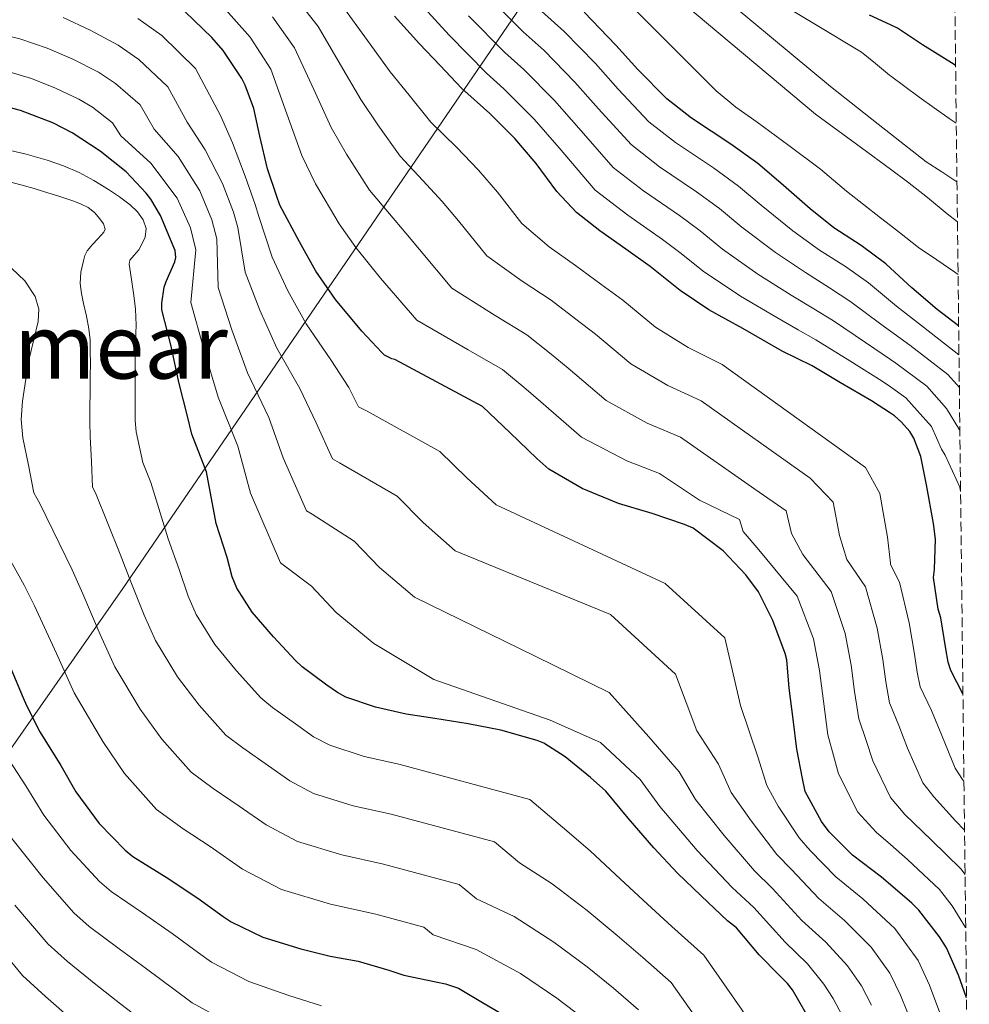
# Model space of a CAD drawing. Units: metres. Extents: x 577863 to 579809, y 4761271 to 4763598.
# Drawn here: x 579638 to 579808, y 4761485 to 4761661 of the extents above; entities that cross this region are included whole.
import ezdxf
from ezdxf.enums import TextEntityAlignment as Align

# ---------------------------------------------------------------- set-up
doc = ezdxf.new("R2010")
doc.units = ezdxf.units.M
doc.header["$MEASUREMENT"] = 0
doc.linetypes.add('DGN Style 3', pattern=[2.435891, 1.739922, -0.695969])
for name, color, linetype, lineweight in [('Curva de nivel directora', 30, 'Continuous', 30), ('Curva de nivel intermedia', 30, 'Continuous', 0), ('Límite de Concejo', 7, 'Continuous', 0), ('Texto de Área (paraje) menor', 7, 'Continuous', 0), ('Zona arbolada', 92, 'DGN Style 3', 0)]:
    doc.layers.add(name, color=color, linetype=linetype, lineweight=lineweight)
doc.styles.add('Style-Arial', font='arial.ttf')

msp = doc.modelspace()

# ---------------------------------------------------------------- linework, layer by layer
at = {"layer": 'Curva de nivel directora', "color": 30, "linetype": 'Continuous', "lineweight": 30, "flags": 128}
for points, elevation in [([(579807.06, 4761486.3), (579805.66, 4761490.34), (579803.47, 4761495.22), (579802.23, 4761497.19), (579798.54, 4761501.93), (579797.32, 4761503.14), (579793.5, 4761506.41), (579791.88, 4761507.78), (579786.76, 4761511.75), (579782.57, 4761515.91), (579781.23, 4761517.74), (579778.28, 4761523.11), (579777.83, 4761525.4), (579776.83, 4761530.63), (579776.17, 4761535.99), (579775.43, 4761541.5), (579775.02, 4761546.55), (579774.73, 4761547.67), (579772.51, 4761553.56), (579769.98, 4761558.68), (579767.71, 4761561.74), (579763.66, 4761565.99), (579758.3, 4761570.04), (579756.76, 4761570.71), (579750.99, 4761572.66), (579745, 4761574.42), (579738.56, 4761577.13), (579732.59, 4761580.58), (579730.44, 4761582.47), (579725.72, 4761587.05), (579720.78, 4761591.75), (579705.12, 4761600.12), (579704.62, 4761600.25), (579703.28, 4761600.92), (579702.8, 4761601.37), (579699.26, 4761605.18), (579694.56, 4761610.83), (579691.05, 4761615.85), (579688.12, 4761621.08), (579684.64, 4761627.63), (579684.08, 4761629.18), (579682.46, 4761634.14), (579681.04, 4761639.93), (579680.01, 4761644.89), (579678.48, 4761649.07), (579677.84, 4761650.23), (579674.56, 4761655.24), (579672.49, 4761657.55), (579667.74, 4761662.15)], 1100), ([(579805.66, 4761606.13), (579801.84, 4761609.06), (579797.32, 4761612.9), (579793.5, 4761616.42), (579792.7, 4761617.16), (579788.3, 4761620.46), (579783.42, 4761623.58), (579779.16, 4761626.97), (579773.93, 4761631.58), (579769.85, 4761635.06), (579765.02, 4761638.52), (579758.04, 4761643.13), (579753.66, 4761646.58), (579748.46, 4761651.82), (579744.52, 4761656.17), (579738.92, 4761662.06)], 1050), ([(579806.43, 4761540.52), (579804.28, 4761544.63), (579803.82, 4761546.12), (579803.4, 4761548.54), (579802.49, 4761554.07), (579801.98, 4761555.58), (579801.19, 4761561.26), (579801.35, 4761562.68), (579801.56, 4761568.1), (579801.19, 4761570.9), (579799.93, 4761577.75), (579798.92, 4761582.84), (579797.69, 4761586.09), (579796.94, 4761587.26), (579795.45, 4761588.97), (579794.2, 4761590.09), (579793.5, 4761590.54), (579790.14, 4761592.73), (579784.62, 4761595.98), (579779.56, 4761599.02), (579774.22, 4761601.62), (579767.21, 4761605.66), (579761.12, 4761608.97), (579756.01, 4761612.41), (579750.65, 4761616.73), (579746.3, 4761619.82), (579741.69, 4761623.05), (579737.5, 4761626.34), (579734.04, 4761630.1), (579730.36, 4761635.1), (579726.52, 4761639.53), (579722.08, 4761643.98), (579717.04, 4761648.52), (579713.23, 4761652.54), (579709.53, 4761656.42), (579705.05, 4761661.35)], 1075), ([(579805.12, 4761652.56), (579804.86, 4761652.73), (579799.23, 4761656.25), (579794.73, 4761659.21), (579793.5, 4761659.79), (579789.79, 4761661.54)], 1025), ([(579779.69, 4761481.43), (579776.03, 4761487.71), (579775.15, 4761488.84), (579773.66, 4761490.33), (579770.11, 4761493.98), (579766.06, 4761498.79), (579764.46, 4761500.04), (579759.75, 4761504.49), (579755.56, 4761508.54), (579751.31, 4761513.05), (579746.73, 4761518.35), (579742.73, 4761523.15), (579740.04, 4761525.55), (579735.53, 4761529.29), (579731.72, 4761531.69), (579730.51, 4761532.2), (579724.03, 4761534.04), (579718.22, 4761535.13), (579712.25, 4761536.12), (579707.18, 4761536.89), (579701.71, 4761538.14), (579696.38, 4761539.91), (579694.89, 4761540.71), (579693.04, 4761542.06), (579688.64, 4761545.29), (579687.42, 4761546.43), (579683.53, 4761550.67), (579679.72, 4761555.07), (579676.99, 4761559.32), (579676.11, 4761561.34), (579675.24, 4761564.79), (579673.29, 4761570.87), (579671.55, 4761580.07), (579671.31, 4761580.67), (579668.97, 4761586.81), (579668.2, 4761590.03), (579666.64, 4761596.07), (579665.28, 4761602.47), (579663.6, 4761608.95), (579663.6, 4761610.15), (579664.04, 4761613), (579664.35, 4761614.06), (579665.9, 4761617.53), (579666.09, 4761618.31), (579665.96, 4761619.55), (579665.64, 4761620.39), (579663.34, 4761625.8), (579661.64, 4761628.71), (579660.8, 4761629.77), (579657.26, 4761633.58), (579652.59, 4761637.26), (579647.63, 4761640.57), (579644.16, 4761642.31), (579638.4, 4761644.52), (579631.97, 4761646.2)], 1125), ([(579636.68, 4761544.99), (579638.86, 4761539.79), (579639.48, 4761538.4), (579641.85, 4761533.72), (579645.58, 4761527.69), (579648.25, 4761523.04), (579652.4, 4761517.39), (579657.04, 4761512.62), (579658.44, 4761511.47), (579664.35, 4761507.79), (579670.01, 4761504.08), (579674.51, 4761500.81), (579675.93, 4761499.85), (579681.63, 4761497.13), (579688.35, 4761495.02), (579693.61, 4761493.69), (579698.59, 4761492.83), (579704.07, 4761491.23), (579706.73, 4761490.31), (579712.47, 4761489.13), (579714.17, 4761488.78)], 1150), ([(579714.17, 4761488.78), (579716.46, 4761487.99), (579721.08, 4761485.29), (579726.38, 4761482.2)], 1150)]:
    msp.add_lwpolyline(points, dxfattribs=dict(at, elevation=elevation))
at = {"layer": 'Curva de nivel intermedia', "color": 30, "linetype": 'Continuous', "lineweight": 0, "flags": 128}
for points, elevation in [([(579805.36, 4761631.83), (579802.64, 4761633.56), (579799.84, 4761635.37), (579793.5, 4761640.36), (579791.31, 4761642.09), (579782.79, 4761648.81), (579734.43, 4761689.03)], 1035), ([(579805.44, 4761624.67), (579803.63, 4761626.12), (579800.13, 4761629.01), (579796.57, 4761631.83), (579793.5, 4761634.08), (579788.35, 4761637.85), (579780.13, 4761643.86), (579730.99, 4761685.12)], 1040), ([(579805.55, 4761615.25), (579804.99, 4761615.67), (579801.75, 4761617.87), (579798.52, 4761620.1), (579795.12, 4761622.75), (579793.5, 4761624.01), (579791.72, 4761625.4), (579788.69, 4761627.77), (579785.66, 4761630.14), (579783.36, 4761632.1), (579781.05, 4761634.06), (579775.41, 4761638.28), (579769.74, 4761642.47), (579765.96, 4761645.14), (579762.4, 4761648.06), (579751.45, 4761659.06), (579740.49, 4761670.06)], 1045), ([(579806.71, 4761516.21), (579805.12, 4761517.87), (579801.23, 4761522.11), (579799.27, 4761524.64), (579796.53, 4761530.81), (579794.99, 4761534.84), (579793.5, 4761538.49), (579793.32, 4761538.92), (579792.68, 4761542.65), (579792.14, 4761546.6), (579791.13, 4761552.2), (579789.03, 4761559.58), (579785.7, 4761564.44), (579784.41, 4761568.76), (579783.26, 4761574.67), (579779.2, 4761578.93), (579759.78, 4761592.74), (579753.81, 4761595.51), (579747.21, 4761599.35), (579740.91, 4761604.64), (579737.43, 4761607.32), (579733.02, 4761610.69), (579727.86, 4761614.08), (579721.54, 4761618.61), (579716.48, 4761624.86), (579713.56, 4761628.3), (579710.14, 4761632.04), (579706.11, 4761636.4), (579702.1, 4761641.99), (579699.05, 4761646.46), (579695.48, 4761652.65), (579691.45, 4761659.5), (579687.31, 4761664.87)], 1085), ([(579805.79, 4761595.12), (579803.75, 4761597.47), (579796.93, 4761602.67), (579793.5, 4761605.16), (579791.79, 4761606.4), (579786.46, 4761610.38), (579782.66, 4761612.93), (579778.33, 4761615.61), (579772.98, 4761619.21), (579767.02, 4761623.73), (579763.01, 4761627.06), (579758.95, 4761630.03), (579752.35, 4761634.5), (579747.25, 4761638.45), (579741.44, 4761644.84), (579737.25, 4761649.59), (579731.74, 4761655.22), (579728.03, 4761658.54), (579721.69, 4761664.9)], 1060), ([(579805.24, 4761642.26), (579803.98, 4761643.11), (579798.61, 4761646.92), (579793.5, 4761650.68), (579793.31, 4761650.82), (579790.86, 4761652.93), (579788.33, 4761654.92), (579779.85, 4761660.07), (579771.37, 4761665.21)], 1030), ([(579806.91, 4761498.85), (579804.5, 4761502.68), (579802.27, 4761505.63), (579796.55, 4761510.93), (579793.5, 4761513.6), (579790.95, 4761515.83), (579787.7, 4761519.41), (579784.25, 4761526.26), (579783.36, 4761529.53), (579782.36, 4761533.2), (579781.55, 4761539.17), (579780.88, 4761544.66), (579779.76, 4761550.33), (579776.86, 4761557.9), (579770.05, 4761566.2), (579767.26, 4761569.42), (579766.59, 4761571.6), (579759.47, 4761575.02), (579752.35, 4761579.82), (579746.5, 4761582.06), (579738.41, 4761586.29), (579731.16, 4761592.55), (579728.56, 4761594.82), (579724.36, 4761598.33), (579718.22, 4761601.82), (579709.04, 4761607.12), (579702.6, 4761614.63), (579700.6, 4761617.07), (579698.21, 4761620.11), (579695.19, 4761624.29), (579690.98, 4761631.44), (579688.56, 4761636.49), (579685.91, 4761643.95), (579683.04, 4761651.91), (579679.36, 4761657.6), (579674.02, 4761663.6)], 1095), ([(579806.61, 4761524.94), (579806.37, 4761525.24), (579805.06, 4761527.25), (579802.67, 4761533.08), (579800.8, 4761537.5), (579798.8, 4761541.77), (579798.25, 4761544.38), (579797.77, 4761547.57), (579796.81, 4761553.14), (579795.11, 4761560.42), (579793.53, 4761563.56), (579793.5, 4761563.82), (579792.99, 4761568.43), (579791.6, 4761576.21), (579789.06, 4761580.89), (579763.49, 4761599.2), (579757.46, 4761602.24), (579751.61, 4761605.88), (579745.78, 4761610.68), (579741.86, 4761613.57), (579737.36, 4761616.87), (579732.68, 4761620.21), (579727.79, 4761624.36), (579723.42, 4761629.98), (579720.04, 4761633.91), (579716.11, 4761638.01), (579711.57, 4761642.46), (579707.67, 4761647.26), (579704.29, 4761651.44), (579700.27, 4761657), (579695.66, 4761663.3)], 1080), ([(579806, 4761576.59), (579805.87, 4761577.33), (579803.28, 4761583.05), (579802.59, 4761584.13), (579800.82, 4761588.15), (579796.22, 4761593.31), (579793.5, 4761595.22), (579792.02, 4761596.27), (579786.26, 4761599.9), (579780.22, 4761603.6), (579777.02, 4761605.4), (579773.23, 4761607.64), (579766.79, 4761611.44), (579760.12, 4761615.89), (579756.16, 4761619.05), (579752.88, 4761621.54), (579746.65, 4761625.88), (579740.83, 4761630.31), (579734.41, 4761637.86), (579729.97, 4761643.01), (579724.56, 4761648.39), (579721.47, 4761651.16), (579714.83, 4761657.94), (579709.72, 4761663.57)], 1070), ([(579805.72, 4761600.94), (579799.38, 4761605.86), (579794.56, 4761609.65), (579793.5, 4761610.53), (579789.58, 4761613.77), (579785.48, 4761616.69), (579780.87, 4761619.59), (579776.07, 4761623.09), (579770.48, 4761627.65), (579766.43, 4761631.06), (579761.98, 4761634.28), (579755.2, 4761638.82), (579750.45, 4761642.52), (579744.95, 4761648.33), (579740.89, 4761652.88), (579735.33, 4761658.64), (579731.31, 4761662.22)], 1055), ([(579797.76, 4761480.59), (579795.29, 4761486.75), (579793.5, 4761490.45), (579793.38, 4761490.69), (579790.07, 4761495.32), (579785.3, 4761500.06), (579780.74, 4761503.98), (579775.86, 4761509.15), (579773.25, 4761511.86), (579768.66, 4761517.84), (579765.12, 4761522.91), (579762.85, 4761527.94), (579758.99, 4761533.89), (579755.19, 4761543.99), (579743.61, 4761554.65), (579715.92, 4761565.99), (579710.19, 4761571.03), (579705.53, 4761575.72), (579695.29, 4761581.72), (579694.01, 4761582.4), (579691.1, 4761588.84), (579688.22, 4761594.92), (579684.11, 4761602.12), (579681.08, 4761608.9), (579678.46, 4761615.67), (579677.15, 4761623.64), (579676.39, 4761626.4), (579674.4, 4761631.51), (579671.33, 4761637.54), (579668.14, 4761642.44), (579664.68, 4761648.77), (579659.48, 4761653.63), (579655.82, 4761656.15), (579650.8, 4761658.87), (579646.03, 4761661.1)], 1110), ([(579802.68, 4761482.68), (579800.47, 4761488.55), (579798.42, 4761492.96), (579794.3, 4761498.62), (579793.5, 4761499.37), (579788.59, 4761503.92), (579783.75, 4761507.87), (579779.21, 4761512.53), (579777.24, 4761514.8), (579773.47, 4761520.48), (579771.48, 4761524.16), (579769.84, 4761529.29), (579766.77, 4761538.43), (579763.99, 4761550.48), (579753.33, 4761560.2), (579723.18, 4761574.23), (579717.96, 4761579.04), (579713.15, 4761583.74), (579700.2, 4761590.92), (579698.64, 4761591.66), (579696.95, 4761595.1), (579693.74, 4761600.05), (579689.33, 4761606.47), (579686.07, 4761612.37), (579683.29, 4761618.38), (579680.9, 4761625.63), (579680.23, 4761627.79), (579678.43, 4761632.82), (579676.18, 4761638.74), (579674.08, 4761643.66), (579669.62, 4761652.01), (579663.61, 4761657.89), (579659.34, 4761660.94)], 1105), ([(579806.8, 4761508.28), (579806.03, 4761509.31), (579800.84, 4761514.4), (579796.09, 4761518.97), (579793.5, 4761522.01), (579793.49, 4761522.03), (579790.39, 4761528.53), (579789.18, 4761532.19), (579787.84, 4761536.06), (579787.11, 4761540.91), (579786.51, 4761545.63), (579785.44, 4761551.26), (579782.95, 4761558.74), (579777.87, 4761565.32), (579775.84, 4761569.09), (579774.92, 4761573.14), (579769.33, 4761576.98), (579756.06, 4761586.28), (579750.15, 4761588.79), (579742.81, 4761592.82), (579736.03, 4761598.59), (579733, 4761601.07), (579728.69, 4761604.51), (579723.04, 4761607.95), (579715.29, 4761612.87), (579709.54, 4761619.74), (579707.08, 4761622.68), (579704.18, 4761626.08), (579700.65, 4761630.34), (579696.54, 4761636.71), (579693.8, 4761641.47), (579690.69, 4761648.3), (579687.24, 4761655.7), (579683.34, 4761661.24)], 1090), ([(579805.88, 4761587.51), (579805.83, 4761587.56), (579803.5, 4761591.41), (579799.98, 4761595.39), (579794.47, 4761599.47), (579793.5, 4761600.12), (579789.03, 4761603.15), (579783.34, 4761606.99), (579779.84, 4761609.16), (579775.78, 4761611.62), (579769.88, 4761615.33), (579763.57, 4761619.81), (579759.58, 4761623.05), (579755.91, 4761625.79), (579749.5, 4761630.19), (579744.04, 4761634.38), (579737.93, 4761641.35), (579733.61, 4761646.3), (579728.15, 4761651.81), (579724.75, 4761654.85), (579718.26, 4761661.42)], 1065), ([(579790.1, 4761484.95), (579788.34, 4761488.43), (579785.84, 4761492.02), (579782, 4761496.21), (579777.73, 4761500.1), (579772.5, 4761505.77), (579769.26, 4761508.92), (579763.85, 4761515.21), (579758.76, 4761521.67), (579755.86, 4761526.59), (579750.41, 4761532.84), (579743.37, 4761540.74), (579730.17, 4761547.24), (579708.66, 4761557.74), (579702.43, 4761563.02), (579697.9, 4761567.71), (579690.37, 4761572.52), (579689.38, 4761573.13), (579685.25, 4761582.57), (579682.69, 4761589.79), (579678.88, 4761597.77), (579676.1, 4761605.42), (579673.62, 4761612.97), (579673.41, 4761621.64), (579672.54, 4761625.02), (579670.37, 4761630.2), (579666.48, 4761636.35), (579662.21, 4761641.21), (579659.74, 4761645.54), (579655.34, 4761649.37), (579652.3, 4761651.35), (579647.71, 4761653.69), (579643.18, 4761655.65), (579638.28, 4761657.29), (579633.8, 4761658.37)], 1115), ([(579784.92, 4761483.16), (579783.29, 4761486.16), (579781.6, 4761488.71), (579778.71, 4761492.35), (579774.72, 4761496.22), (579769.14, 4761502.39), (579765.27, 4761505.98), (579759.04, 4761512.58), (579752.4, 4761520.42), (579748.87, 4761525.25), (579741.82, 4761531.79), (579732.86, 4761535.8), (579712.1, 4761543.07), (579701.41, 4761549.5), (579694.66, 4761555.01), (579690.28, 4761559.7), (579685.46, 4761563.32), (579684.75, 4761563.87), (579679.41, 4761576.31), (579677.17, 4761584.67), (579673.66, 4761593.42), (579671.11, 4761601.94), (579668.79, 4761610.26), (579669.67, 4761619.65), (579668.7, 4761623.63), (579666.34, 4761628.89), (579661.62, 4761635.16), (579656.27, 4761639.99), (579654.81, 4761642.31), (579651.21, 4761645.11), (579648.78, 4761646.56), (579644.62, 4761648.51), (579640.34, 4761650.21), (579635.98, 4761651.52)], 1120), ([(579635.58, 4761637.66), (579639.4, 4761636.74), (579643.18, 4761635.65), (579646.05, 4761634.68), (579648.84, 4761633.49), (579651.49, 4761632.04), (579654.06, 4761630.45), (579656.04, 4761629.12), (579657.96, 4761627.69), (579659.23, 4761626.48), (579660.27, 4761625.02), (579660.81, 4761623.48), (579660.65, 4761621.93), (579660.11, 4761620.78), (579659.48, 4761619.66), (579658.69, 4761618.74), (579657.92, 4761617.83), (579657.79, 4761617.13), (579658.01, 4761615.55), (579658.24, 4761613.97), (579658.58, 4761611.53), (579658.92, 4761609.09), (579659.02, 4761606.26), (579658.89, 4761603.42), (579658.85, 4761602.09), (579658.83, 4761600.77), (579658.84, 4761597.99), (579658.86, 4761595.21), (579658.86, 4761593.23), (579658.86, 4761591.25), (579658.82, 4761589.23), (579659, 4761587.23), (579659.62, 4761584.49), (579660.23, 4761581.74), (579661.65, 4761578.2), (579664.74, 4761568.13), (579666.66, 4761562.65), (579668.28, 4761557.92), (579669.73, 4761554.66), (579673.06, 4761549.3), (579676.89, 4761544.58), (579681.22, 4761539.79), (579683.33, 4761538.07), (579687.82, 4761534.86), (579690.66, 4761532.85), (579693.52, 4761531.33), (579699.7, 4761529.35), (579705.83, 4761527.97), (579729.22, 4761521.68), (579735.05, 4761516.74), (579739.95, 4761512.49), (579745.36, 4761507.44), (579750.18, 4761502.96), (579754.55, 4761498.99), (579760.24, 4761493.91), (579774.3, 4761473.71)], 1130), ([(579634.16, 4761632.37), (579639.1, 4761631.07), (579640.81, 4761630.6), (579642.51, 4761630.11), (579645.21, 4761629.26), (579647.9, 4761628.35), (579649.21, 4761627.83), (579650.49, 4761627.2), (579651.62, 4761626.33), (579652.57, 4761625.21), (579653.17, 4761624.32), (579653.47, 4761623.38), (579653.28, 4761622.85), (579652.19, 4761621.66), (579651.22, 4761620.6), (579650.27, 4761619.5), (579649.86, 4761618.65), (579649.64, 4761617.71), (579649.18, 4761615.69), (579649.05, 4761613.66), (579649.3, 4761611.89), (579649.63, 4761610.11), (579650.14, 4761607.86), (579650.59, 4761605.6), (579650.79, 4761603.61), (579650.84, 4761601.61), (579650.85, 4761599.39), (579650.84, 4761597.17), (579650.81, 4761594.37), (579650.78, 4761591.58), (579650.77, 4761588.99), (579650.83, 4761586.4), (579651.04, 4761581.89), (579651.25, 4761577.37), (579651.75, 4761576.32), (579656.18, 4761565.38), (579658.08, 4761560.5), (579660.46, 4761554.51), (579662.47, 4761549.99), (579666.4, 4761543.53), (579670.25, 4761538.49), (579675.02, 4761533.15), (579678.03, 4761530.85), (579682.61, 4761527.66), (579686.43, 4761524.98), (579690.66, 4761522.74), (579697.7, 4761520.55), (579704.48, 4761519.05), (579722.91, 4761514.08), (579727.37, 4761510.34), (579733.17, 4761506.63), (579739.41, 4761501.83), (579744.8, 4761497.39), (579749.35, 4761493.49), (579754.43, 4761489.02), (579765.56, 4761473.16)], 1135), ([(579636.78, 4761616.43), (579639.18, 4761614.14), (579641.02, 4761611.34), (579641.64, 4761609.12), (579641.53, 4761606.89), (579640.78, 4761603.68), (579640.03, 4761600.46), (579639.32, 4761596.59), (579638.75, 4761592.7), (579638.52, 4761589.4), (579638.81, 4761586.13), (579639.8, 4761581.25), (579640.78, 4761576.37), (579641.85, 4761574.45), (579647.63, 4761562.63), (579649.5, 4761558.36), (579652.63, 4761551.09), (579655.21, 4761545.33), (579659.74, 4761537.77), (579663.61, 4761532.39), (579668.82, 4761526.52), (579672.72, 4761523.62), (579677.4, 4761520.46), (579682.2, 4761517.11), (579687.79, 4761514.16), (579695.69, 4761511.76), (579703.13, 4761510.13), (579716.59, 4761506.47), (579719.69, 4761503.94), (579726.39, 4761500.77), (579733.47, 4761496.22), (579739.41, 4761491.81), (579744.15, 4761487.98), (579748.61, 4761484.13)], 1140), ([(579635.47, 4761566.31), (579639.07, 4761559.89), (579640.92, 4761556.21), (579644.81, 4761547.68), (579647.96, 4761540.66), (579653.08, 4761532), (579656.96, 4761526.31), (579662.62, 4761519.88), (579667.42, 4761516.4), (579672.19, 4761513.27), (579677.97, 4761509.24), (579684.93, 4761505.58), (579693.69, 4761502.97), (579701.78, 4761501.21), (579710.28, 4761498.86), (579712, 4761497.54), (579719.61, 4761494.91), (579727.52, 4761490.61), (579734.03, 4761486.24), (579738.94, 4761482.48)], 1145), ([(579635.6, 4761529.86), (579639.33, 4761524.1), (579642.56, 4761518.86), (579647.4, 4761512.53), (579652.47, 4761507.04), (579654.55, 4761505.23), (579660.17, 4761501.42), (579665.43, 4761497.76), (579670.12, 4761494.31), (579672.48, 4761492.63), (579679.13, 4761489.19), (579686.25, 4761486.7), (579692.08, 4761484.88)], 1155), ([(579636.86, 4761514.68), (579642.41, 4761507.67), (579647.9, 4761501.46), (579650.66, 4761498.99), (579656, 4761495.05), (579660.85, 4761491.45), (579665.74, 4761487.81), (579669.03, 4761485.41), (579676.63, 4761481.25)], 1160), ([(579637.41, 4761502.81), (579643.34, 4761495.87), (579646.77, 4761492.75), (579651.83, 4761488.69), (579656.26, 4761485.14), (579661.35, 4761481.3), (579665.59, 4761478.19)], 1165), ([(579632.42, 4761497.95), (579638.77, 4761490.29), (579642.88, 4761486.51), (579647.66, 4761482.32), (579651.68, 4761478.83), (579656.97, 4761474.8), (579662.14, 4761470.97), (579671.64, 4761465.37), (579679.95, 4761461.74), (579687.49, 4761458.43), (579688.5, 4761458.25), (579692.12, 4761456.42), (579696.84, 4761454.45), (579706.15, 4761447.22), (579709.29, 4761443.89)], 1170)]:
    msp.add_lwpolyline(points, dxfattribs=dict(at, elevation=elevation))
at = {"layer": 'Límite de Concejo', "color": 7, "linetype": 'Continuous', "lineweight": 0}
msp.add_polyline3d([(579512.25, 4761281.06, 1373.44), (579511.08, 4761283.89, 1373.4), (579503.11, 4761332.58, 1332.19), (579533.9, 4761379.07, 1280.15), (579572.6, 4761434.16, 1223.58), (579595, 4761471.15, 1203.35), (579656.66, 4761559.29, 1136.02), (579760.34, 4761710.96, 1010.7), (579802.56, 4761778.93, 950.62), (579803.62, 4761780.35, 949.28)], dxfattribs=at)
at = {"layer": 'Zona arbolada', "color": 92, "linetype": 'DGN Style 3', "lineweight": 0}
msp.add_polyline3d([(579797.9, 4762270.22, 767.72), (579807.56, 4761443.59, 1160.87)], dxfattribs=at)

# ---------------------------------------------------------------- texts
at = {"layer": 'Texto de Área (paraje) menor', "color": 7, "linetype": 'Continuous', "lineweight": 0, "style": 'Style-Arial'}
msp.add_text('Larremear', height=11.5, dxfattribs=at).set_placement((579637.19, 4761602.46, 1144.09), align=Align.MIDDLE_CENTER)

doc.saveas('drawing.dxf')
